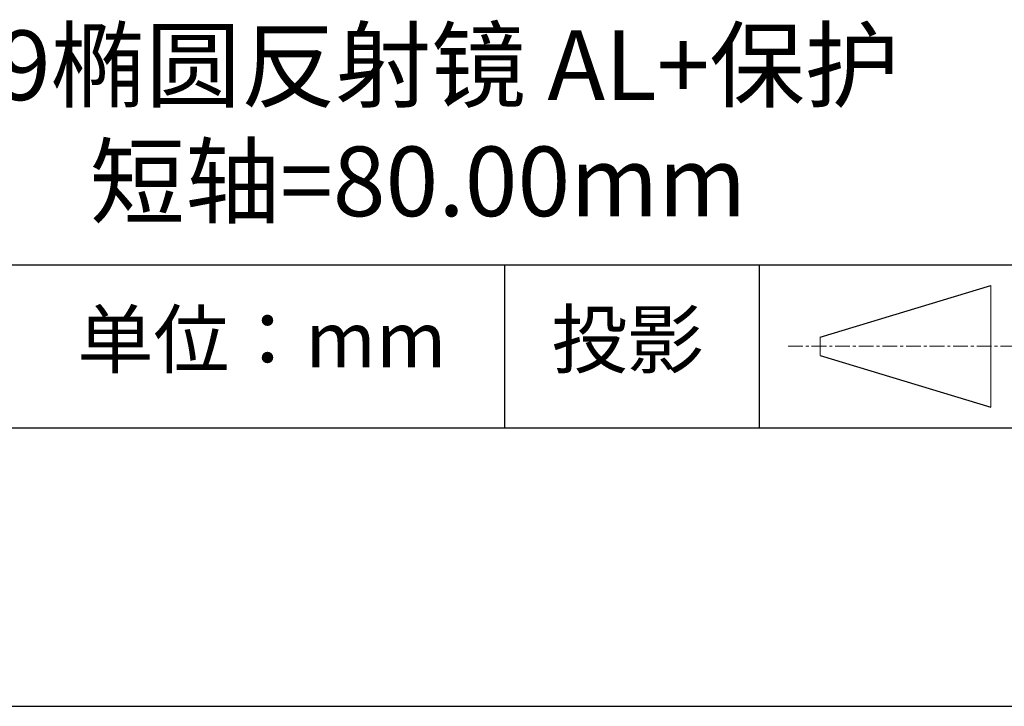
# Model space of a CAD drawing. Units: millimetres. Extents: x 73 to 430, y -4 to 248.
# Drawn here: x 365 to 408, y -4 to 26 of the extents above; entities that cross this region are included whole.
import ezdxf

# ---------------------------------------------------------------- set-up
doc = ezdxf.new("R2010")
doc.units = ezdxf.units.MM
doc.linetypes.add('CENTER', pattern=[10.16, 6.35, -1.27, 1.27, -1.27])
for name, color, linetype in [('1轮廓实线层', 7, 'Continuous'), ('6文字层', 3, 'Continuous'), ('细实线层', 7, 'Continuous')]:
    doc.layers.add(name, color=color, linetype=linetype)
doc.layers.add('3中心线层', color=1, linetype='CENTER', lineweight=9)
doc.layers.add('粗实线层', color=7, linetype='Continuous', lineweight=25)

# ---------------------------------------------------------------- blocks, each defined once
blk = doc.blocks.new('*X8')
at = {"layer": '粗实线层'}
blk.add_line((-138.5, -95), (138.5, -95), dxfattribs=at)
at = {"layer": '细实线层'}
blk.add_line((-148.5, -105), (148.5, -105), dxfattribs=at)

msp = doc.modelspace()

# ---------------------------------------------------------------- linework, layer by layer
at = {"layer": '1轮廓实线层'}
msp.add_line((249.689, 8.379), (417.689, 8.379), dxfattribs=at)
at = {"layer": '3中心线层', "color": 7}
for p, q in [((407.042, 9.258), (407.042, 14.508)), ((399.692, 11.49), (399.692, 12.277))]:
    msp.add_line(p, q, dxfattribs=at)
at = {"layer": '3中心线层', "color": 7, "ltscale": 0.1}
msp.add_line((398.312, 11.883), (408.781, 11.883), dxfattribs=at)
at = {"layer": '粗实线层'}
msp.add_line((327.689, 15.388), (417.689, 15.388), dxfattribs=at)
at = {"layer": '细实线层'}
for p, q in [((386.109, 15.388), (386.109, 8.379)), ((397.069, 15.388), (397.069, 8.379)), ((399.692, 12.277), (407.042, 14.508)), ((399.692, 11.49), (407.042, 9.258))]:
    msp.add_line(p, q, dxfattribs=at)

# ---------------------------------------------------------------- block references
at = {"layer": '粗实线层', "xscale": 1.2, "yscale": 1.2, "zscale": 1.2}
msp.add_blockref('*X8', (251.489, 122.379), dxfattribs=at)

# ---------------------------------------------------------------- texts
at = {"layer": '6文字层', "attachment_point": 5}
for s, insert, char_height, width in [('{\\fMicrosoft YaHei|b0|i0|c134|p34;K9椭圆反射镜 AL+保护\\P短轴=80.00mm}', (382.384, 21.487), 3, 70.65162), ('{\\fSimSun|b0|i0|c134|p2;单位：mm} ', (375.657, 12.177), 2.4, 21.41827), ('{\\fSimSun|b0|i0|c134|p2;\\H0.91429x;投影} ', (391.396, 12.177), 2.625, 21.41827)]:
    msp.add_mtext(s, dxfattribs=dict(at, insert=insert, char_height=char_height, width=width))

doc.saveas('drawing.dxf')
